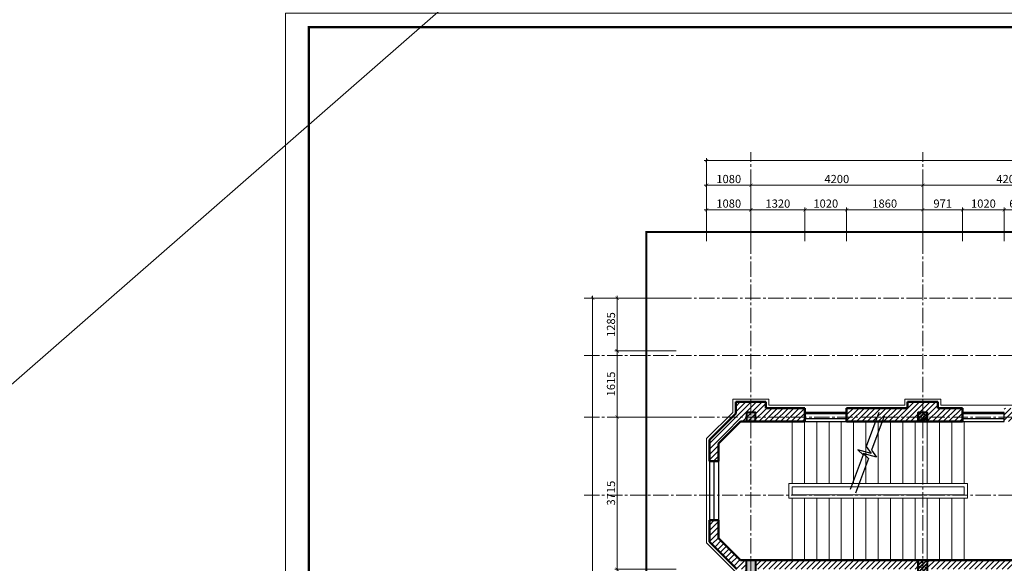
# Model space of a CAD drawing. Units: inches. Extents: x 270210 to 1532134, y -413514 to 157727.
# Drawn here: x 487847 to 511899, y -11553 to 1716 of the extents above; entities that cross this region are included whole.
import ezdxf

# ---------------------------------------------------------------- set-up
doc = ezdxf.new("R2010")
doc.units = ezdxf.units.IN
doc.header["$LTSCALE"] = 500
doc.header["$MEASUREMENT"] = 0
doc.header["$PDMODE"] = 3
doc.linetypes.add('AXES2', pattern=[1.125, 0.75, -0.125, 0.125, -0.125])
doc.linetypes.add('HIDDEN', pattern=[0.375, 0.25, -0.125])
for name, color, linetype, lineweight in [('011-CONCRETE-SECTION', 3, 'Continuous', 40), ('0111-WALL SECTION', 2, 'Continuous', 50), ('0112-WALL-Hatch', 8, 'Continuous', 18), ('0112-WALL-View', 9, 'Continuous', 18), ('013-CONCRETE-Hatch', 250, 'Continuous', 5), ('152-SITE-BOUNDARY', 1, 'Continuous', 15), ('4', 2, 'Continuous', 13), ('502-GRIDLINES-SECONDARY', 5, 'AXES2', 13), ('510-DIM- 20', 151, 'Continuous', 18), ('512-DIM- 100', 151, 'Continuous', 18), ('560-FURNITURE', 8, 'Continuous', 13), ('cat', 3, 'Continuous', 40), ('LOGO', 10, 'Continuous', 9)]:
    doc.layers.add(name, color=color, linetype=linetype, lineweight=lineweight)
doc.layers.add('172-GLASS-VIEW', color=135, linetype='Continuous')
doc.styles.add('arial', font='arial_1.ttf')
doc.dimstyles.new('DIM100', dxfattribs={"dimtxt": 200, "dimasz": 80, "dimexe": 60, "dimexo": 200, "dimgap": 50, "dimtad": 1, "dimdec": 0, "dimzin": 0, "dimdsep": 46, "dimtxsty": 'arial', "dimblk1": 'ARCHTICK', "dimblk2": 'ARCHTICK', "dimsah": 1, "dimcen": 150, "dimdle": 60, "dimclrd": 256, "dimclre": 256, "dimclrt": 221, "dimadec": 0, "dimazin": 0, "dimtfac": 1, "dimtdec": 0, "dimtix": 1, "dimtmove": 2, "dimatfit": 3, "dimfxl": 1000, "dimfxlon": 1, "dimtvp": 0.833333, "dimtolj": 1, "dimtzin": 0, "dimarcsym": 0})
pattern_1 = [(50, (48213.22, -147547.92), (107.589027, -9.41282), [11.25, -123.75]), (355, (48213.22, -147547.92), (-20.8127, 112.82882), [9, -99]), (100.4514, (48222.19, -147548.71), (86.776407, 103.415931), [9.561028, -105.171317]), (46.1842, (48213.22, -147517.92), (160.086157, -24.827852), [16.875, -185.625]), (96.6356, (48226.56, -147520), (140.199406, 146.11768), [14.341543, -157.75695]), (351.1842, (48213.22, -147517.92), (140.19929, 146.11779), [13.5, -148.5]), (21, (48228.22, -147525.42), (89.536058, -60.392834), [11.25, -123.75]), (326, (48228.22, -147525.42), (36.4973, 108.772507), [9, -99]), (71.4514, (48235.68, -147530.46), (126.033394, 48.379575), [9.561028, -105.171317]), (37.5, (48213.22, -147547.924), (1.8239783, 49.934078), [0, -97.8, 0, -100.5, 0, -99.375]), (7.5, (48213.22, -147547.924), (39.4604306, 59.161757), [0, -57.3, 0, -95.55, 0, -37.875]), (327.5, (48179.77, -147547.924), (80.0733654, -3.3832308), [0, -37.5, 0, -117, 0, -155.25]), (317.5, (48164.77, -147547.924), (87.477925, 15.015747), [0, -48.75, 0, -77.7, 0, -110.25]), (45, (48213.22, -147547.924), (-45.078057, 45.078057), []), (45, (48213.22, -147529.55), (-45.078057, 45.078057), [])]

# ---------------------------------------------------------------- blocks, each defined once
blk = doc.blocks.new('_ARCHTICK')
at = {"color": 0, "linetype": 'ByBlock', "const_width": 0.15}
blk.add_lwpolyline([(-0.5, -0.5), (0.5, 0.5)], dxfattribs=at)
blk = doc.blocks.new('*D2052')
at = {"layer": '512-DIM- 100', "linetype": 'Continuous', "lineweight": -2}
for p, q in [((-710, 13263), (-710, 17098)), ((731, 17038), (-770, 17038)), ((731, 13323), (-770, 13323))]:
    blk.add_line(p, q, dxfattribs=at)
at = {"layer": 'Defpoints', "color": 0}
for p in [(-710, 17038), (931, 17038), (931, 13323)]:
    blk.add_point(p, dxfattribs=at)
at = {"layer": '512-DIM- 100', "lineweight": -2, "xscale": 80, "yscale": 80, "zscale": 80}
for p, rotation in [((-710, 17038), 90), ((-710, 13323), 270)]:
    blk.add_blockref('_ARCHTICK', p, dxfattribs=dict(at, rotation=rotation))
at = {"layer": '512-DIM- 100', "color": 221, "insert": (-862, 15180), "char_height": 200, "attachment_point": 5, "rotation": 90, "style": 'arial'}
blk.add_mtext('\\A1;3715', dxfattribs=at)
blk = doc.blocks.new('*D2053')
at = {"layer": '512-DIM- 100', "linetype": 'Continuous', "lineweight": -2}
for p, q in [((731, 18653), (-770, 18653)), ((-710, 16978), (-710, 18713)), ((731, 17038), (-770, 17038))]:
    blk.add_line(p, q, dxfattribs=at)
at = {"layer": 'Defpoints', "color": 0}
for p in [(-710, 18653), (931, 18653), (931, 17038)]:
    blk.add_point(p, dxfattribs=at)
at = {"layer": '512-DIM- 100', "lineweight": -2, "xscale": 80, "yscale": 80, "zscale": 80}
for p, rotation in [((-710, 18653), 90), ((-710, 17038), 270)]:
    blk.add_blockref('_ARCHTICK', p, dxfattribs=dict(at, rotation=rotation))
at = {"layer": '512-DIM- 100', "color": 221, "insert": (-862, 17845), "char_height": 200, "attachment_point": 5, "rotation": 90, "style": 'arial'}
blk.add_mtext('\\A1;1615', dxfattribs=at)
blk = doc.blocks.new('*D2054')
at = {"layer": '512-DIM- 100', "linetype": 'Continuous', "lineweight": -2}
for p, q in [((-710, 18593), (-710, 19998)), ((731, 19938), (-770, 19938)), ((731, 18653), (-770, 18653))]:
    blk.add_line(p, q, dxfattribs=at)
at = {"layer": 'Defpoints', "color": 0}
for p in [(-710, 19938), (931, 19938), (931, 18653)]:
    blk.add_point(p, dxfattribs=at)
at = {"layer": '512-DIM- 100', "lineweight": -2, "xscale": 80, "yscale": 80, "zscale": 80}
for p, rotation in [((-710, 19938), 90), ((-710, 18653), 270)]:
    blk.add_blockref('_ARCHTICK', p, dxfattribs=dict(at, rotation=rotation))
at = {"layer": '512-DIM- 100', "color": 221, "insert": (-862, 19295), "char_height": 200, "attachment_point": 5, "rotation": 90, "style": 'arial'}
blk.add_mtext('\\A1;1285', dxfattribs=at)
blk = doc.blocks.new('*D2055')
at = {"layer": '512-DIM- 100', "linetype": 'Continuous', "lineweight": -2}
for p, q in [((-1310, 2477), (-1310, 19998)), ((731, 19938), (-1370, 19938)), ((731, 2537), (-1370, 2537))]:
    blk.add_line(p, q, dxfattribs=at)
at = {"layer": 'Defpoints', "color": 0}
for p in [(-1310, 19938), (931, 19938), (931, 2537)]:
    blk.add_point(p, dxfattribs=at)
at = {"layer": '512-DIM- 100', "lineweight": -2, "xscale": 80, "yscale": 80, "zscale": 80}
for p, rotation in [((-1310, 19938), 90), ((-1310, 2537), 270)]:
    blk.add_blockref('_ARCHTICK', p, dxfattribs=dict(at, rotation=rotation))
at = {"layer": '512-DIM- 100', "color": 221, "insert": (-1462, 11237), "char_height": 200, "attachment_point": 5, "rotation": 90, "style": 'arial'}
blk.add_mtext('\\A1;17401', dxfattribs=at)
blk = doc.blocks.new('*D2056')
at = {"layer": '512-DIM- 100', "linetype": 'Continuous', "lineweight": -2}
for p, q in [((1475, 21328), (1475, 22156)), ((2555, 21328), (2555, 22156)), ((1415, 22096), (2615, 22096))]:
    blk.add_line(p, q, dxfattribs=at)
at = {"layer": 'Defpoints', "color": 0}
for p in [(2555, 22096), (1475, 21128), (2555, 21128)]:
    blk.add_point(p, dxfattribs=at)
at = {"layer": '512-DIM- 100', "lineweight": -2, "xscale": 80, "yscale": 80, "zscale": 80, "rotation": 180}
blk.add_blockref('_ARCHTICK', (1475, 22096), dxfattribs=at)
at = {"layer": '512-DIM- 100', "lineweight": -2, "xscale": 80, "yscale": 80, "zscale": 80}
blk.add_blockref('_ARCHTICK', (2555, 22096), dxfattribs=at)
at = {"layer": '512-DIM- 100', "color": 221, "insert": (2015, 22248), "char_height": 200, "attachment_point": 5, "style": 'arial'}
blk.add_mtext('\\A1;1080', dxfattribs=at)
blk = doc.blocks.new('*D2057')
at = {"layer": '512-DIM- 100', "linetype": 'Continuous', "lineweight": -2}
for p, q in [((2555, 21328), (2555, 22156)), ((3875, 21328), (3875, 22156)), ((2495, 22096), (3935, 22096))]:
    blk.add_line(p, q, dxfattribs=at)
at = {"layer": 'Defpoints', "color": 0}
for p in [(3875, 22096), (2555, 21128), (3875, 21128)]:
    blk.add_point(p, dxfattribs=at)
at = {"layer": '512-DIM- 100', "lineweight": -2, "xscale": 80, "yscale": 80, "zscale": 80, "rotation": 180}
blk.add_blockref('_ARCHTICK', (2555, 22096), dxfattribs=at)
at = {"layer": '512-DIM- 100', "lineweight": -2, "xscale": 80, "yscale": 80, "zscale": 80}
blk.add_blockref('_ARCHTICK', (3875, 22096), dxfattribs=at)
at = {"layer": '512-DIM- 100', "color": 221, "insert": (3215, 22248), "char_height": 200, "attachment_point": 5, "style": 'arial'}
blk.add_mtext('\\A1;1320', dxfattribs=at)
blk = doc.blocks.new('*D2058')
at = {"layer": '512-DIM- 100', "linetype": 'Continuous', "lineweight": -2}
for p, q in [((3875, 21328), (3875, 22156)), ((4895, 21328), (4895, 22156)), ((3815, 22096), (4955, 22096))]:
    blk.add_line(p, q, dxfattribs=at)
at = {"layer": 'Defpoints', "color": 0}
for p in [(4895, 22096), (3875, 21128), (4895, 21128)]:
    blk.add_point(p, dxfattribs=at)
at = {"layer": '512-DIM- 100', "lineweight": -2, "xscale": 80, "yscale": 80, "zscale": 80, "rotation": 180}
blk.add_blockref('_ARCHTICK', (3875, 22096), dxfattribs=at)
at = {"layer": '512-DIM- 100', "lineweight": -2, "xscale": 80, "yscale": 80, "zscale": 80}
blk.add_blockref('_ARCHTICK', (4895, 22096), dxfattribs=at)
at = {"layer": '512-DIM- 100', "color": 221, "insert": (4385, 22248), "char_height": 200, "attachment_point": 5, "style": 'arial'}
blk.add_mtext('\\A1;1020', dxfattribs=at)
blk = doc.blocks.new('*D2059')
at = {"layer": '512-DIM- 100', "linetype": 'Continuous', "lineweight": -2}
for p, q in [((4895, 21328), (4895, 22156)), ((6755, 21328), (6755, 22156)), ((4835, 22096), (6815, 22096))]:
    blk.add_line(p, q, dxfattribs=at)
at = {"layer": 'Defpoints', "color": 0}
for p in [(6755, 22096), (4895, 21128), (6755, 21128)]:
    blk.add_point(p, dxfattribs=at)
at = {"layer": '512-DIM- 100', "lineweight": -2, "xscale": 80, "yscale": 80, "zscale": 80, "rotation": 180}
blk.add_blockref('_ARCHTICK', (4895, 22096), dxfattribs=at)
at = {"layer": '512-DIM- 100', "lineweight": -2, "xscale": 80, "yscale": 80, "zscale": 80}
blk.add_blockref('_ARCHTICK', (6755, 22096), dxfattribs=at)
at = {"layer": '512-DIM- 100', "color": 221, "insert": (5825, 22248), "char_height": 200, "attachment_point": 5, "style": 'arial'}
blk.add_mtext('\\A1;1860', dxfattribs=at)
blk = doc.blocks.new('*D2060')
at = {"layer": '512-DIM- 100', "linetype": 'Continuous', "lineweight": -2}
for p, q in [((6755, 21328), (6755, 22156)), ((7726, 21328), (7726, 22156)), ((6695, 22096), (7786, 22096))]:
    blk.add_line(p, q, dxfattribs=at)
at = {"layer": 'Defpoints', "color": 0}
for p in [(7726, 22096), (6755, 21128), (7726, 21128)]:
    blk.add_point(p, dxfattribs=at)
at = {"layer": '512-DIM- 100', "lineweight": -2, "xscale": 80, "yscale": 80, "zscale": 80, "rotation": 180}
blk.add_blockref('_ARCHTICK', (6755, 22096), dxfattribs=at)
at = {"layer": '512-DIM- 100', "lineweight": -2, "xscale": 80, "yscale": 80, "zscale": 80}
blk.add_blockref('_ARCHTICK', (7726, 22096), dxfattribs=at)
at = {"layer": '512-DIM- 100', "color": 221, "insert": (7241, 22248), "char_height": 200, "attachment_point": 5, "style": 'arial'}
blk.add_mtext('\\A1;971', dxfattribs=at)
blk = doc.blocks.new('*D2061')
at = {"layer": '512-DIM- 100', "linetype": 'Continuous', "lineweight": -2}
for p, q in [((7726, 21328), (7726, 22156)), ((8746, 21328), (8746, 22156)), ((7666, 22096), (8806, 22096))]:
    blk.add_line(p, q, dxfattribs=at)
at = {"layer": 'Defpoints', "color": 0}
for p in [(8746, 22096), (7726, 21128), (8746, 21128)]:
    blk.add_point(p, dxfattribs=at)
at = {"layer": '512-DIM- 100', "lineweight": -2, "xscale": 80, "yscale": 80, "zscale": 80, "rotation": 180}
blk.add_blockref('_ARCHTICK', (7726, 22096), dxfattribs=at)
at = {"layer": '512-DIM- 100', "lineweight": -2, "xscale": 80, "yscale": 80, "zscale": 80}
blk.add_blockref('_ARCHTICK', (8746, 22096), dxfattribs=at)
at = {"layer": '512-DIM- 100', "color": 221, "insert": (8236, 22248), "char_height": 200, "attachment_point": 5, "style": 'arial'}
blk.add_mtext('\\A1;1020', dxfattribs=at)
blk = doc.blocks.new('*D2062')
at = {"layer": '512-DIM- 100', "linetype": 'Continuous', "lineweight": -2}
for p, q in [((8746, 21328), (8746, 22156)), ((9445, 21328), (9445, 22156)), ((8686, 22096), (9505, 22096))]:
    blk.add_line(p, q, dxfattribs=at)
at = {"layer": 'Defpoints', "color": 0}
for p in [(9445, 22096), (8746, 21128), (9445, 21128)]:
    blk.add_point(p, dxfattribs=at)
at = {"layer": '512-DIM- 100', "lineweight": -2, "xscale": 80, "yscale": 80, "zscale": 80, "rotation": 180}
blk.add_blockref('_ARCHTICK', (8746, 22096), dxfattribs=at)
at = {"layer": '512-DIM- 100', "lineweight": -2, "xscale": 80, "yscale": 80, "zscale": 80}
blk.add_blockref('_ARCHTICK', (9445, 22096), dxfattribs=at)
at = {"layer": '512-DIM- 100', "color": 221, "insert": (9096, 22248), "char_height": 200, "attachment_point": 5, "style": 'arial'}
blk.add_mtext('\\A1;699', dxfattribs=at)
blk = doc.blocks.new('*D2081')
at = {"layer": '512-DIM- 100', "linetype": 'Continuous', "lineweight": -2}
for p, q in [((1415, 22696), (2615, 22696)), ((1475, 21328), (1475, 22756)), ((2555, 21328), (2555, 22756))]:
    blk.add_line(p, q, dxfattribs=at)
at = {"layer": 'Defpoints', "color": 0}
for p in [(2555, 22696), (1475, 21128), (2555, 21128)]:
    blk.add_point(p, dxfattribs=at)
at = {"layer": '512-DIM- 100', "lineweight": -2, "xscale": 80, "yscale": 80, "zscale": 80, "rotation": 180}
blk.add_blockref('_ARCHTICK', (1475, 22696), dxfattribs=at)
at = {"layer": '512-DIM- 100', "lineweight": -2, "xscale": 80, "yscale": 80, "zscale": 80}
blk.add_blockref('_ARCHTICK', (2555, 22696), dxfattribs=at)
at = {"layer": '512-DIM- 100', "color": 221, "insert": (2015, 22848), "char_height": 200, "attachment_point": 5, "style": 'arial'}
blk.add_mtext('\\A1;1080', dxfattribs=at)
blk = doc.blocks.new('*D2082')
at = {"layer": '512-DIM- 100', "linetype": 'Continuous', "lineweight": -2}
for p, q in [((1475, 21328), (1475, 23356)), ((27865, 21328), (27865, 23356)), ((1415, 23296), (27925, 23296))]:
    blk.add_line(p, q, dxfattribs=at)
at = {"layer": 'Defpoints', "color": 0}
for p in [(27865, 23296), (1475, 21128), (27865, 21128)]:
    blk.add_point(p, dxfattribs=at)
at = {"layer": '512-DIM- 100', "lineweight": -2, "xscale": 80, "yscale": 80, "zscale": 80, "rotation": 180}
blk.add_blockref('_ARCHTICK', (1475, 23296), dxfattribs=at)
at = {"layer": '512-DIM- 100', "lineweight": -2, "xscale": 80, "yscale": 80, "zscale": 80}
blk.add_blockref('_ARCHTICK', (27865, 23296), dxfattribs=at)
at = {"layer": '512-DIM- 100', "color": 221, "insert": (14670, 23448), "char_height": 200, "attachment_point": 5, "style": 'arial'}
blk.add_mtext('\\A1;26390', dxfattribs=at)
blk = doc.blocks.new('*D2083')
at = {"layer": '512-DIM- 100', "linetype": 'Continuous', "lineweight": -2}
for p, q in [((2495, 22696), (6815, 22696)), ((2555, 21328), (2555, 22756)), ((6755, 21328), (6755, 22756))]:
    blk.add_line(p, q, dxfattribs=at)
at = {"layer": 'Defpoints', "color": 0}
for p in [(6755, 22696), (2555, 21128), (6755, 21128)]:
    blk.add_point(p, dxfattribs=at)
at = {"layer": '512-DIM- 100', "lineweight": -2, "xscale": 80, "yscale": 80, "zscale": 80, "rotation": 180}
blk.add_blockref('_ARCHTICK', (2555, 22696), dxfattribs=at)
at = {"layer": '512-DIM- 100', "lineweight": -2, "xscale": 80, "yscale": 80, "zscale": 80}
blk.add_blockref('_ARCHTICK', (6755, 22696), dxfattribs=at)
at = {"layer": '512-DIM- 100', "color": 221, "insert": (4655, 22848), "char_height": 200, "attachment_point": 5, "style": 'arial'}
blk.add_mtext('\\A1;4200', dxfattribs=at)
blk = doc.blocks.new('*D2084')
at = {"layer": '512-DIM- 100', "linetype": 'Continuous', "lineweight": -2}
for p, q in [((6695, 22696), (11015, 22696)), ((6755, 21328), (6755, 22756)), ((10955, 21328), (10955, 22756))]:
    blk.add_line(p, q, dxfattribs=at)
at = {"layer": 'Defpoints', "color": 0}
for p in [(10955, 22696), (6755, 21128), (10955, 21128)]:
    blk.add_point(p, dxfattribs=at)
at = {"layer": '512-DIM- 100', "lineweight": -2, "xscale": 80, "yscale": 80, "zscale": 80, "rotation": 180}
blk.add_blockref('_ARCHTICK', (6755, 22696), dxfattribs=at)
at = {"layer": '512-DIM- 100', "lineweight": -2, "xscale": 80, "yscale": 80, "zscale": 80}
blk.add_blockref('_ARCHTICK', (10955, 22696), dxfattribs=at)
at = {"layer": '512-DIM- 100', "color": 221, "insert": (8855, 22848), "char_height": 200, "attachment_point": 5, "style": 'arial'}
blk.add_mtext('\\A1;4200', dxfattribs=at)
blk = doc.blocks.new('dim+truc')
at = {"layer": '502-GRIDLINES-SECONDARY'}
for p, q in [((2555, -2043.1), (2555, 23506.1)), ((6755, -2043.1), (6755, 23506.1)), ((-1520.3, 19938), (32221.2, 19938)), ((-1520.3, 18537.9), (32221.2, 18537.9)), ((-1520.3, 17038), (32221.2, 17038)), ((-1520.3, 15133), (32221.2, 15133))]:
    blk.add_line(p, q, dxfattribs=at)
at = {"layer": '512-DIM- 100'}
for base, p1, p2, picture, middle in [((27865, 23296.1), (1475, 21128.4), (27865, 21128.4), '*D2082', (14670, 23448.3)), ((2555, 22696.1), (1475, 21128.4), (2555, 21128.4), '*D2081', (2015, 22848.2)), ((6755, 22696.1), (2555, 21128.4), (6755, 21128.4), '*D2083', (4655, 22848.2)), ((10955, 22696.1), (6755, 21128.4), (10955, 21128.4), '*D2084', (8855, 22848.2)), ((2555, 22096.1), (1475, 21128.4), (2555, 21128.4), '*D2056', (2015, 22248.2)), ((3874.9, 22096.1), (2555, 21128.4), (3874.9, 21128.4), '*D2057', (3214.9, 22248.3)), ((4894.9, 22096.1), (3874.9, 21128.4), (4894.9, 21128.4), '*D2058', (4384.9, 22248.2)), ((6755, 22096.1), (4894.9, 21128.4), (6755, 21128.4), '*D2059', (5824.9, 22248.2)), ((7726.4, 22096.1), (6755, 21128.4), (7726.4, 21128.4), '*D2060', (7240.7, 22248.2)), ((8746.4, 22096.1), (7726.4, 21128.4), (8746.4, 21128.4), '*D2061', (8236.4, 22248.2)), ((9445, 22096.1), (8746.4, 21128.4), (9445, 21128.4), '*D2062', (9095.7, 22248.2))]:
    dim = blk.add_linear_dim(base=base, p1=p1, p2=p2, dimstyle='DIM100', override={"dimfxl": 100, "dimfxlon": 0, "dimarcsym": 2}, dxfattribs=at)
    dim.commit()
    dim.dimension.update_dxf_attribs({"geometry": picture, "text_midpoint": middle})
for base, p1, p2, picture, middle in [((-1310.3, 19938), (931.4, 2537), (931.4, 19938), '*D2055', (-1462.4, 11237.5)), ((-710.3, 19938), (931.4, 18653), (931.4, 19938), '*D2054', (-862.4, 19295.5)), ((-710.3, 18653), (931.4, 17038), (931.4, 18653), '*D2053', (-862.4, 17845.5)), ((-710.3, 17038), (931.4, 13323), (931.4, 17038), '*D2052', (-862.5, 15180.5))]:
    dim = blk.add_linear_dim(base=base, p1=p1, p2=p2, angle=90, dimstyle='DIM100', override={"dimfxl": 100, "dimfxlon": 0, "dimarcsym": 2}, dxfattribs=at)
    dim.commit()
    dim.dimension.update_dxf_attribs({"geometry": picture, "text_midpoint": middle})

msp = doc.modelspace()

# ---------------------------------------------------------------- hatches: boundary and pattern name
at = {"layer": '0112-WALL-Hatch'}
h = msp.add_hatch(dxfattribs=at)
h.set_pattern_fill('ANSI31', color=256, scale=750, style=0)
h.set_pattern_definition([(45, (459842.34, -23522.67), (-66.29126, 66.29126), [])])
h.paths.add_polyline_path([(532748.7, -11472.7), (531017.8, -11472.7), (531017.8, -11692.7), (532748.7, -11692.7)])
h.paths.add_polyline_path([(530797.8, -6372.7), (526817.8, -6372.7), (526817.8, -6592.7), (528868.8, -6592.7), (528868.8, -8652.7), (528761.8, -8652.7), (528761.8, -8762.7), (529107.2, -8762.7), (529107.2, -8652.7), (528978.8, -8652.7), (528978.8, -6592.7), (530797.8, -6592.7)])
h.paths.add_polyline_path([(526817.8, -6592.7), (526597.8, -6592.7), (526597.8, -8762.7), (528086.8, -8762.7), (528086.8, -8652.7), (526817.8, -8652.7)])
h.paths.add_polyline_path([(531146.2, -8652.7), (531017.8, -8652.7), (531017.8, -6862.7), (531817.8, -6862.7), (531817.8, -6592.7), (532748.7, -6592.7), (532748.7, -6372.7), (531407.8, -6372.7), (531017.8, -6372.7), (531017.8, -6592.7), (531747.8, -6592.7), (531747.8, -6792.7), (531017.8, -6792.7), (531017.8, -6592.7), (530797.8, -6592.7), (530797.8, -8652.7), (529782.2, -8652.7), (529782.2, -8762.7), (530797.8, -8762.7), (530797.8, -9777.7), (531017.8, -9777.7), (531017.8, -8762.7), (531146.2, -8762.7)])
h.paths.add_polyline_path([(532748.7, -8652.7), (531821.2, -8652.7), (531821.2, -8762.7), (532748.7, -8762.7)], flags=17)
h.paths.add_polyline_path([(525297.8, -3468.7), (525197.8, -3468.7), (525197.8, -4972.7), (524707.7, -4972.7), (524707.7, -4862.7), (524487.7, -4862.7), (524487.7, -5192.7), (525297.8, -5192.7)])
h.paths.add_polyline_path([(526817.8, -5222.7), (527417.8, -5222.7), (527417.8, -4782.7), (527197.8, -4782.7), (527197.8, -5002.7), (526597.8, -5002.7), (526597.8, -6142.7), (526817.8, -6142.7)])
h.paths.add_polyline_path([(514217.8, -6483.9), (518197.8, -6483.9), (518197.8, -6373.9), (514107.8, -6373.9), (514107.8, -7872.7), (512817.8, -7872.7), (512817.8, -5192.7), (513997.8, -5192.7), (513997.8, -4972.7), (514217.8, -4972.7), (514217.8, -5192.7), (515079.3, -5192.7), (515079.3, -4862.7), (514477.8, -4862.7), (514477.8, -4712.7), (513737.8, -4712.7), (513737.8, -4862.7), (513136.4, -4862.7), (513136.4, -4972.7), (512597.8, -4972.7), (512597.8, -7872.7), (512119.3, -7872.7), (512119.3, -7762.7), (511899.3, -7762.7), (511899.3, -8092.7), (514107.8, -8092.7), (514107.8, -9791), (514217.8, -9791), (514217.8, -8092.7)])
h.paths.add_polyline_path([(522387.7, -6373.9), (518417.8, -6373.9), (518417.8, -6483.9), (522387.7, -6483.9)])
h.paths.add_polyline_path([(519279.6, -4862.7), (518677.8, -4862.7), (518677.8, -4712.7), (517937.8, -4712.7), (517937.8, -4862.7), (517339.3, -4862.7), (517339.3, -5192.7), (518197.8, -5192.7), (518197.8, -4972.7), (518417.8, -4972.7), (518417.8, -5192.7), (519279.6, -5192.7)])
h.paths.add_polyline_path([(520519.6, -4862.7), (520299.6, -4862.7), (520299.6, -5192.7), (520519.6, -5192.7)])
h.paths.add_polyline_path([(516319.3, -4862.7), (516099.3, -4862.7), (516099.3, -5192.7), (516319.3, -5192.7)], flags=17)
h.paths.add_polyline_path([(522607.7, -4862.7), (521539.6, -4862.7), (521539.6, -5192.7), (522607.7, -5192.7)])
h.paths.add_polyline_path([(510879.3, -7762.7), (510277.8, -7762.7), (510277.8, -7612.7), (509537.8, -7612.7), (509537.8, -7762.7), (508047.8, -7762.7), (508047.8, -8092.7), (510879.3, -8092.7)])
h.paths.add_polyline_path([(507027.8, -7762.7), (506077.8, -7762.7), (506077.8, -7612.7), (505337.8, -7612.7), (505337.8, -7897.1), (504697.8, -8537.1), (504697.8, -9062.7), (504917.8, -9062.7), (504917.8, -8628.2), (505453.4, -8092.7), (507027.8, -8092.7)])
h.paths.add_polyline_path([(505817.8, -11922.7), (505597.8, -11922.7), (505597.8, -11472.7), (505453.4, -11472.7), (504917.8, -10937.1), (504917.8, -10502.7), (504697.8, -10502.7), (504697.8, -11028.2), (505362.3, -11692.7), (505487.8, -11692.7), (505487.8, -12422.9), (505597.8, -12422.9), (505597.8, -13442.9), (505487.8, -13442.9), (505487.8, -13662.9), (505597.8, -13662.9), (505597.8, -14682.9), (505487.8, -14682.9), (505487.8, -15797.9), (505597.8, -15797.9), (505597.8, -16817.9), (505487.8, -16817.9), (505487.8, -17037.9), (505597.8, -17037.9), (505597.8, -18119.2), (505487.8, -18119.2), (505487.8, -18357.7), (505337.8, -18357.7), (505337.8, -19207.7), (505597.8, -19207.7), (505597.8, -20157.7), (505337.8, -20157.7), (505337.8, -21007.7), (505597.8, -21007.7), (505597.8, -21957.7), (505597.8, -22058.7), (505282.8, -22058.7), (505282.8, -22908.7), (506132.8, -22908.7), (506132.8, -22703.7), (506677.8, -22703.7), (506677.8, -22593.7), (506787.8, -22593.7), (506787.8, -22373.7), (505872.8, -22373.7), (505872.8, -22648.7), (505542.8, -22648.7), (505542.8, -22318.7), (505817.8, -22318.7), (505817.8, -20692.7), (505597.8, -20692.7), (505597.8, -20472.7), (505817.8, -20472.7), (505817.8, -19122.7), (505597.8, -19122.7), (505597.8, -18672.7), (505817.8, -18672.7), (505817.8, -18633.2)])
h.paths.add_polyline_path([(509797.8, -11472.7), (505817.8, -11472.7), (505817.8, -11692.7), (509797.8, -11692.7)])
h.paths.add_polyline_path([(512532.9, -11472.7), (510017.8, -11472.7), (510017.8, -11692.7), (512532.9, -11692.7)])
h.paths.add_polyline_path([(513997.8, -11472.7), (513882.9, -11472.7), (513882.9, -11692.7), (513997.8, -11692.7)])
h.paths.add_polyline_path([(518197.8, -11472.7), (514217.8, -11472.7), (514217.8, -11692.7), (518197.8, -11692.7)])
h.paths.add_polyline_path([(530797.8, -11472.7), (527602.8, -11472.7), (527602.8, -11692.7), (530797.8, -11692.7)])
h.paths.add_polyline_path([(531017.8, -11922.7), (530797.8, -11922.7), (530797.8, -18672.7), (531017.8, -18672.7)])
h.paths.add_polyline_path([(531017.8, -19122.7), (530797.8, -19122.7), (530797.8, -22919.1), (531072.8, -22919.1), (531072.8, -23249.1), (530742.8, -23249.1), (530742.8, -22974.1), (529827.8, -22974.1), (529827.8, -23194.1), (529937.8, -23194.1), (529937.8, -23304.1), (530482.8, -23304.1), (530482.8, -23509.1), (531332.8, -23509.1), (531332.8, -22703.7), (531877.8, -22703.7), (531877.8, -22593.7), (531987.8, -22593.7), (531987.8, -22373.7), (531017.8, -22373.7)])
h.paths.add_polyline_path([(529027.8, -22974.1), (528587.8, -22974.1), (528587.8, -23194.1), (528697.8, -23194.1), (528697.8, -23304.1), (528917.8, -23304.1), (528917.8, -23194.1), (529027.8, -23194.1)])
h.paths.add_polyline_path([(527787.8, -22974.1), (526872.8, -22974.1), (526872.8, -23249.1), (526542.8, -23249.1), (526542.8, -22974.1), (525627.8, -22974.1), (525627.8, -23194.1), (525737.8, -23194.1), (525737.8, -23304.1), (526282.8, -23304.1), (526282.8, -23509.1), (527132.8, -23509.1), (527132.8, -23304.1), (527677.8, -23304.1), (527677.8, -23194.1), (527787.8, -23194.1)])
h.paths.add_polyline_path([(524827.8, -22974.1), (524387.8, -22974.1), (524387.8, -23194.1), (524497.8, -23194.1), (524497.8, -23304.1), (524717.8, -23304.1), (524717.8, -23194.1), (524827.8, -23194.1)])
h.paths.add_polyline_path([(523587.8, -22974.1), (522672.8, -22974.1), (522672.8, -23249.1), (522342.8, -23249.1), (522342.8, -22974.1), (521427.8, -22974.1), (521427.8, -23194.1), (521537.8, -23194.1), (521537.8, -23304.1), (522082.8, -23304.1), (522082.8, -23509.1), (522932.8, -23509.1), (522932.8, -23304.1), (523477.8, -23304.1), (523477.8, -23194.1), (523587.8, -23194.1)])
h.paths.add_polyline_path([(518417.8, -22375.1), (517227.8, -22375.1), (517227.8, -22595.1), (517337.8, -22595.1), (517337.8, -22705.1), (517882.8, -22705.1), (517882.8, -23522.7), (518732.8, -23522.7), (518732.8, -23304.1), (519277.8, -23304.1), (519277.8, -23194.1), (519387.8, -23194.1), (519387.8, -22974.1), (518472.8, -22974.1), (518472.8, -23249.1), (518142.8, -23249.1), (518142.8, -22919.1), (518417.8, -22919.1)])
h.paths.add_polyline_path([(520627.8, -22974.1), (520187.8, -22974.1), (520187.8, -23194.1), (520297.8, -23194.1), (520297.8, -23304.1), (520517.8, -23304.1), (520517.8, -23194.1), (520627.8, -23194.1)])
h.paths.add_polyline_path([(516427.8, -22375.1), (515987.8, -22375.1), (515987.8, -22595.1), (516097.8, -22595.1), (516097.8, -22705.1), (516317.8, -22705.1), (516317.8, -22595.1), (516427.8, -22595.1)])
h.paths.add_polyline_path([(515187.8, -22374.4), (514272.8, -22374.4), (514272.8, -22650.1), (513942.8, -22650.1), (513942.8, -22375.1), (513027.8, -22375.1), (513027.8, -22595.1), (513137.8, -22595.1), (513137.8, -22705.1), (513682.8, -22705.1), (513682.8, -22908.7), (514532.8, -22908.7), (514532.8, -22705.1), (515077.8, -22705.1), (515077.8, -22595.1), (515187.8, -22595.1)])
h.paths.add_polyline_path([(512227.8, -22375.1), (511787.8, -22375.1), (511787.8, -22595.1), (511897.8, -22595.1), (511897.8, -22705.1), (512117.8, -22705.1), (512117.8, -22595.1), (512227.8, -22595.1)])
h.paths.add_polyline_path([(510987.8, -22373.7), (510072.8, -22373.7), (510072.8, -22650.1), (509742.8, -22650.1), (509742.8, -22373.7), (508827.8, -22373.7), (508827.8, -22593.7), (508937.8, -22593.7), (508937.8, -22703.7), (509397.8, -22703.7), (509397.8, -22593.7), (509467.8, -22593.7), (509467.8, -22908.7), (510332.8, -22908.7), (510332.8, -22705.1), (510877.8, -22705.1), (510877.8, -22595.1), (510987.8, -22595.1)])
h.paths.add_polyline_path([(508027.8, -22373.7), (507587.8, -22373.7), (507587.8, -22593.7), (507697.8, -22593.7), (507697.8, -22703.7), (507917.8, -22703.7), (507917.8, -22593.7), (508027.8, -22593.7)])
h.paths.add_polyline_path([(520627.8, -11692.7), (520627.8, -11472.7), (518417.8, -11472.7), (518417.8, -11692.7)])
h.paths.add_polyline_path([(523327.8, -11472.7), (523327.8, -11692.7), (526597.8, -11692.7), (526597.8, -18672.7), (526817.8, -18672.7), (526817.8, -11692.7), (526927.8, -11692.7), (526927.8, -11472.7)])
h.paths.add_polyline_path([(522387.7, -8872.7), (522387.6, -10011), (522397.8, -10011), (522397.8, -9791), (522607.7, -9791), (522607.7, -8872.7)])
at = {"layer": '013-CONCRETE-Hatch', "ltscale": 500}
h = msp.add_hatch(dxfattribs=at)
h.set_pattern_fill('BT-01', color=256, scale=15, style=0, pattern_type=2)
h.set_pattern_definition(pattern_1)
h.paths.add_polyline_path([(505817.8, -11472.7), (505707.8, -11472.7), (505597.8, -11472.7), (505597.8, -11922.7), (505817.8, -11922.7)])
h.paths.add_polyline_path([(505817.8, -7872.7), (505707.8, -7872.7), (505597.8, -7872.7), (505597.8, -8092.7), (505817.8, -8092.7)])
h = msp.add_hatch(dxfattribs=at)
h.set_pattern_fill('BT-01', color=256, scale=15, style=0, pattern_type=2)
h.set_pattern_definition([(50, (44013.22, -147547.92), (107.589027, -9.41282), [11.25, -123.75]), (355, (44013.22, -147547.92), (-20.8127, 112.82882), [9, -99]), (100.4514, (44022.18, -147548.71), (86.776407, 103.415931), [9.561028, -105.171317]), (46.1842, (44013.22, -147517.92), (160.086157, -24.827852), [16.875, -185.625]), (96.6356, (44026.56, -147520), (140.199406, 146.11768), [14.341543, -157.75695]), (351.1842, (44013.22, -147517.92), (140.19929, 146.11779), [13.5, -148.5]), (21, (44028.22, -147525.42), (89.536058, -60.392834), [11.25, -123.75]), (326, (44028.22, -147525.42), (36.4973, 108.772507), [9, -99]), (71.4514, (44035.68, -147530.46), (126.033394, 48.379575), [9.561028, -105.171317]), (37.5, (44013.22, -147547.924), (1.8239783, 49.934078), [0, -97.8, 0, -100.5, 0, -99.375]), (7.5, (44013.22, -147547.924), (39.4604306, 59.161757), [0, -57.3, 0, -95.55, 0, -37.875]), (327.5, (43979.77, -147547.924), (80.0733654, -3.3832308), [0, -37.5, 0, -117, 0, -155.25]), (317.5, (43964.77, -147547.924), (87.477925, 15.015747), [0, -48.75, 0, -77.7, 0, -110.25]), (45, (44013.22, -147547.924), (-45.078057, 45.078057), []), (45, (44013.22, -147529.55), (-45.078057, 45.078057), [])])
h.paths.add_polyline_path([(510017.8, -7872.7), (509797.8, -7872.7), (509797.8, -8092.7), (510017.8, -8092.7)])
h = msp.add_hatch(dxfattribs=at)
h.set_pattern_fill('BT-01', color=256, scale=15, style=0, pattern_type=2)
h.set_pattern_definition(pattern_1)
h.paths.add_polyline_path([(510017.8, -11472.7), (509797.8, -11472.7), (509797.8, -11922.7), (510017.8, -11922.7)])

# ---------------------------------------------------------------- linework, layer by layer
for p, q in [((508835.9, -7872.9), (508524.2, -8701.5)), ((508966, -7962.7), (508654.2, -8791.2)), ((508646.5, -8870.1), (508323.6, -8785.8)), ((508323.6, -8785.8), (508448.3, -8903.1)), ((508776.5, -8959.8), (508453.7, -8875.5)), ((508453.7, -8875.5), (508578.4, -8992.8)), ((508524.2, -8701.5), (508646.5, -8870.1)), ((508654.2, -8791.2), (508776.5, -8959.8)), ((508448.3, -8903.1), (508130.6, -9747.5)), ((508578.4, -8992.8), (508260.6, -9837.2))]:
    msp.add_line(p, q)
at = {"layer": '011-CONCRETE-SECTION'}
for points in [[(505597.8, -11472.7), (505817.8, -11472.7), (505817.8, -11922.7), (505597.8, -11922.7)], [(509797.8, -11472.7), (510017.8, -11472.7), (510017.8, -11922.7), (509797.8, -11922.7)]]:
    msp.add_lwpolyline(points, close=True, dxfattribs=at)
at = {"layer": '0111-WALL SECTION', "ltscale": 450}
for p, q in [((505337.8, -7897.1), (505337.8, -7612.7)), ((505337.8, -7612.7), (506077.8, -7612.7)), ((506077.8, -7762.7), (506077.8, -7612.7)), ((509537.8, -7762.7), (509537.8, -7612.7)), ((509537.8, -7612.7), (510277.8, -7612.7)), ((510277.8, -7762.7), (510277.8, -7612.7)), ((504697.8, -8537.1), (505337.8, -7897.1)), ((506077.8, -7762.7), (507027.8, -7762.7)), ((508047.8, -7762.7), (509537.8, -7762.7)), ((510277.8, -7762.7), (510879.3, -7762.7)), ((510879.3, -8092.7), (510879.3, -7762.7)), ((504697.8, -9062.7), (504697.8, -8537.1)), ((504697.8, -11028.2), (504697.8, -10502.7)), ((505362.3, -11692.7), (504697.8, -11028.2)), ((505453.4, -11472.7), (512532.9, -11472.7))]:
    msp.add_line(p, q, dxfattribs=at)
at = {"layer": '0111-WALL SECTION'}
for p, q in [((504697.8, -8537.1), (505337.8, -7897.1)), ((507027.8, -8092.7), (507027.8, -7762.7)), ((508047.8, -8092.7), (508047.8, -7762.7)), ((504917.8, -8628.2), (505453.4, -8092.7)), ((507027.8, -8092.7), (505453.4, -8092.7)), ((510879.3, -8092.7), (508047.8, -8092.7)), ((504697.8, -8537.1), (504697.8, -9062.7)), ((504917.8, -8628.2), (504917.8, -9062.7)), ((504697.8, -9062.7), (504917.8, -9062.7)), ((504917.8, -10502.7), (504697.8, -10502.7)), ((504917.8, -10502.7), (504917.8, -10937.1)), ((504917.8, -10937.1), (505453.4, -11472.7)), ((505597.8, -11472.7), (505453.4, -11472.7))]:
    msp.add_line(p, q, dxfattribs=at)
at = {"layer": '0112-WALL-View'}
for p, q in [((505267.8, -7868.1), (505267.8, -7542.7)), ((505267.8, -7542.7), (506147.8, -7542.7)), ((506147.8, -7692.7), (506147.8, -7542.7)), ((506147.8, -7692.7), (509467.8, -7692.7)), ((509467.8, -7692.7), (509467.8, -7542.7)), ((509467.8, -7542.7), (510347.8, -7542.7)), ((510347.8, -7692.7), (510347.8, -7542.7)), ((510347.8, -7692.7), (512527.8, -7692.7)), ((504627.8, -8508.1), (505267.8, -7868.1)), ((504627.8, -11057.2), (504627.8, -8508.1)), ((505333.3, -11762.7), (504627.8, -11057.2))]:
    msp.add_line(p, q, dxfattribs=at)
at = {"layer": '152-SITE-BOUNDARY', "linetype": 'HIDDEN', "const_width": 50}
msp.add_lwpolyline([(503152.9, -3468.7), (532748.7, -3468.7), (532748.7, -25020.6), (503152.9, -25020.6)], close=True, dxfattribs=at)
at = {"layer": '172-GLASS-VIEW'}
for p, q in [((508047.8, -7904.4), (507027.8, -7904.4)), ((511899.3, -7904.4), (510879.3, -7904.4)), ((508047.8, -8029.9), (507027.8, -8029.9)), ((511899.3, -8029.9), (510879.3, -8029.9)), ((504697.8, -9062.7), (504697.8, -10502.7)), ((504807.8, -10502.7), (504807.8, -9062.7)), ((504917.8, -9062.7), (504917.8, -10502.7))]:
    msp.add_line(p, q, dxfattribs=at)
for points in [[(508047.8, -7872.7), (507027.8, -7872.7), (507027.8, -8092.7), (508047.8, -8092.7)], [(511899.3, -7872.7), (510879.3, -7872.7), (510879.3, -8092.7), (511899.3, -8092.7)]]:
    msp.add_lwpolyline(points, close=True, dxfattribs=at)
at = {"layer": '4', "const_width": 56.2}
msp.add_lwpolyline([(494912.1, 1531.3), (494912.1, -31523.8), (541656.8, -31523.8), (541656.8, 1531.3)], close=True, dxfattribs=at)
at = {"layer": '510-DIM- 20', "linetype": 'Continuous'}
msp.add_line((672234.9, 154014), (430200.6, -57356.4), dxfattribs=at)
at = {"layer": '560-FURNITURE'}
for p, q in [((506717.8, -9602.7), (506717.8, -8092.7)), ((507017.8, -8092.7), (507017.8, -9602.7)), ((507317.8, -8092.7), (507317.8, -9602.7)), ((507617.8, -8092.7), (507617.8, -9602.7)), ((507917.8, -8092.7), (507917.8, -9602.7)), ((508217.8, -8092.7), (508217.8, -9602.7)), ((508517.8, -8092.7), (508517.8, -9602.7)), ((508817.8, -8092.7), (508817.8, -9602.7)), ((509117.8, -8092.7), (509117.8, -9602.7)), ((509417.8, -8092.7), (509417.8, -9602.7)), ((509717.8, -8092.7), (509717.8, -9602.7)), ((510017.8, -8092.7), (510017.8, -9602.7)), ((510317.8, -8092.7), (510317.8, -9602.7)), ((510617.8, -8092.7), (510617.8, -9602.7)), ((510917.8, -8092.7), (510917.8, -9602.7)), ((506637.8, -9962.7), (506637.8, -9602.7)), ((506637.8, -9602.7), (510997.8, -9602.7)), ((510997.8, -9602.7), (510997.8, -9962.7)), ((506717.8, -9882.7), (506717.8, -9682.7)), ((506717.8, -9682.7), (510917.8, -9682.7)), ((510917.8, -9682.7), (510917.8, -9882.7)), ((506637.8, -9962.7), (510997.8, -9962.7)), ((506717.8, -9882.7), (510917.8, -9882.7)), ((506717.8, -9962.7), (506717.8, -11472.7)), ((507017.8, -11472.7), (507017.8, -9962.7)), ((507317.8, -11472.7), (507317.8, -9962.7)), ((507617.8, -11472.7), (507617.8, -9962.7)), ((507917.8, -11472.7), (507917.8, -9962.7)), ((508217.8, -11472.7), (508217.8, -9962.7)), ((508517.8, -11472.7), (508517.8, -9962.7)), ((508817.8, -11472.7), (508817.8, -9962.7)), ((509117.8, -11472.7), (509117.8, -9962.7)), ((509417.8, -11472.7), (509417.8, -9962.7)), ((509717.8, -11472.7), (509717.8, -9962.7)), ((510017.8, -11472.7), (510017.8, -9962.7)), ((510317.8, -11472.7), (510317.8, -9962.7)), ((510617.8, -11472.7), (510617.8, -9962.7)), ((510917.8, -11472.7), (510917.8, -9962.7))]:
    msp.add_line(p, q, dxfattribs=at)
at = {"layer": 'cat', "ltscale": 450}
for p, q in [((509797.8, -8092.7), (509797.8, -7872.7)), ((510017.8, -7982.7), (510017.8, -7872.7))]:
    msp.add_line(p, q, dxfattribs=at)
at = {"layer": 'cat'}
msp.add_line((510017.8, -7872.7), (510017.8, -8092.7), dxfattribs=at)
for points in [[(505597.8, -8092.7), (505817.8, -8092.7), (505817.8, -7872.7), (505597.8, -7872.7)], [(509797.8, -8092.7), (510017.8, -8092.7), (510017.8, -7872.7), (509797.8, -7872.7)]]:
    msp.add_lwpolyline(points, close=True, dxfattribs=at)
at = {"layer": 'LOGO'}
msp.add_lwpolyline([(494341.8, -31723.8), (541856.7, -31723.8), (541856.7, 1872.7), (494341.8, 1872.7)], close=True, dxfattribs=at)

# ---------------------------------------------------------------- block references
at = {"layer": '512-DIM- 100'}
msp.add_blockref('dim+truc', (503152.9, -25020.6), dxfattribs=at)

doc.saveas('drawing.dxf')
